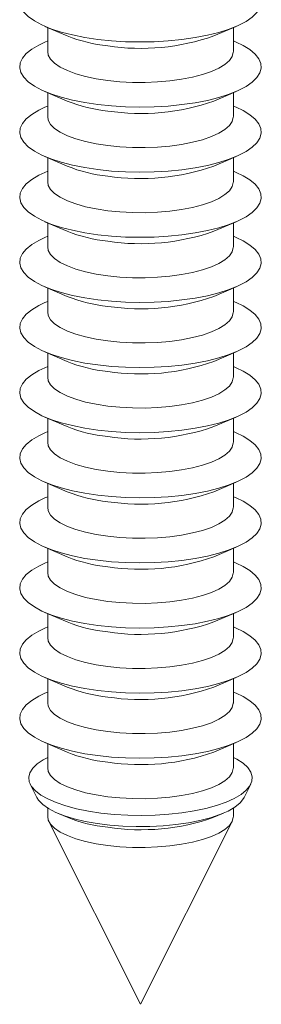
# Model space of a CAD drawing. Units: inches. Extents: x -777 to -480, y 291 to 394.
# Drawn here: x -776 to -776, y 357 to 358 of the extents above; entities that cross this region are included whole.
import ezdxf

# ---------------------------------------------------------------- set-up
doc = ezdxf.new("R2010")
doc.units = ezdxf.units.IN
doc.header["$MEASUREMENT"] = 0

msp = doc.modelspace()

# ---------------------------------------------------------------- linework, layer by layer
at = {"color": 7, "linetype": 'Continuous', "lineweight": 15}
for p, q in [((-775.9374716309619, 357.8526390991072), (-775.9256751851022, 357.8475627170662)), ((-775.9360200425562, 357.8520144349158), (-775.9360200425562, 357.8392532950853)), ((-775.847574578031, 357.8475627170662), (-775.8357781321712, 357.8526390991072)), ((-775.837229720577, 357.8392532950853), (-775.837229720577, 357.8520144349158)), ((-775.9360200425562, 357.8448843222463), (-775.9374716309619, 357.8442596580549)), ((-775.8357781321712, 357.8442596580549), (-775.837229720577, 357.8448843222463)), ((-775.9374716309619, 357.8180025095901), (-775.9256751851022, 357.8129261275492)), ((-775.9360200425562, 357.8173778453987), (-775.9360200425562, 357.8046167055683)), ((-775.847574578031, 357.8129261275492), (-775.8357781321712, 357.8180025095901)), ((-775.837229720577, 357.8046167055683), (-775.837229720577, 357.8173778453987)), ((-775.9360200425562, 357.8102477327292), (-775.9374716309619, 357.8096230685379)), ((-775.8357781321712, 357.8096230685379), (-775.837229720577, 357.8102477327292)), ((-775.9374716309619, 357.7833659200731), (-775.9256751851022, 357.7782895380321)), ((-775.9360200425562, 357.7827412558817), (-775.9360200425562, 357.7699801160512)), ((-775.847574578031, 357.7782895380321), (-775.8357781321712, 357.7833659200731)), ((-775.837229720577, 357.7699801160512), (-775.837229720577, 357.7827412558817)), ((-775.9360200425562, 357.7756111432122), (-775.9374716309619, 357.7749864790208)), ((-775.8357781321712, 357.7749864790208), (-775.837229720577, 357.7756111432122)), ((-775.9374716309619, 357.748729330556), (-775.9256751851022, 357.7436529485151)), ((-775.9360200425562, 357.7481046663647), (-775.9360200425562, 357.7353435265342)), ((-775.847574578031, 357.7436529485151), (-775.8357781321712, 357.748729330556)), ((-775.837229720577, 357.7353435265342), (-775.837229720577, 357.7481046663647)), ((-775.9360200425562, 357.7409745536952), (-775.9374716309619, 357.7403498895038)), ((-775.8357781321712, 357.7403498895038), (-775.837229720577, 357.7409745536952)), ((-775.9374716309619, 357.714092741039), (-775.9256751851022, 357.7090163589981)), ((-775.9360200425562, 357.7134680768476), (-775.9360200425562, 357.7007069370171)), ((-775.847574578031, 357.7090163589981), (-775.8357781321712, 357.714092741039)), ((-775.837229720577, 357.7007069370171), (-775.837229720577, 357.7134680768476)), ((-775.9360200425562, 357.7063379641781), (-775.9374716309619, 357.7057132999867)), ((-775.8357781321712, 357.7057132999867), (-775.837229720577, 357.7063379641781)), ((-775.9374716309619, 357.6794561515219), (-775.9256751851022, 357.674379769481)), ((-775.9360200425562, 357.6788314873305), (-775.9360200425562, 357.6660703475001)), ((-775.847574578031, 357.674379769481), (-775.8357781321712, 357.6794561515219)), ((-775.837229720577, 357.6660703475001), (-775.837229720577, 357.6788314873305)), ((-775.9360200425562, 357.671701374661), (-775.9374716309619, 357.6710767104697)), ((-775.8357781321712, 357.6710767104697), (-775.837229720577, 357.671701374661)), ((-775.9374716309619, 357.6448195620049), (-775.9256751851022, 357.639743179964)), ((-775.9360200425562, 357.6441948978135), (-775.9360200425562, 357.631433757983)), ((-775.847574578031, 357.639743179964), (-775.8357781321712, 357.6448195620049)), ((-775.837229720577, 357.631433757983), (-775.837229720577, 357.6441948978135)), ((-775.9360200425562, 357.637064785144), (-775.9374716309619, 357.6364401209526)), ((-775.8357781321712, 357.6364401209526), (-775.837229720577, 357.637064785144)), ((-775.9374716309619, 357.6101829724878), (-775.9256751851022, 357.605106590447)), ((-775.9360200425562, 357.6095583082964), (-775.9360200425562, 357.596797168466)), ((-775.847574578031, 357.605106590447), (-775.8357781321712, 357.6101829724878)), ((-775.837229720577, 357.596797168466), (-775.837229720577, 357.6095583082964)), ((-775.9360200425562, 357.6024281956269), (-775.9374716309619, 357.6018035314356)), ((-775.8357781321712, 357.6018035314356), (-775.837229720577, 357.6024281956269)), ((-775.9374716309619, 357.5755463829708), (-775.9256751851022, 357.5704700009299)), ((-775.9360200425562, 357.5749217187794), (-775.9360200425562, 357.5621605789489)), ((-775.847574578031, 357.5704700009299), (-775.8357781321712, 357.5755463829708)), ((-775.837229720577, 357.5621605789489), (-775.837229720577, 357.5749217187794)), ((-775.9360200425562, 357.5677916061099), (-775.9374716309619, 357.5671669419185)), ((-775.8357781321712, 357.5671669419185), (-775.837229720577, 357.5677916061099)), ((-775.9374716309619, 357.5409097934537), (-775.9256751851022, 357.5358334114129)), ((-775.9360200425562, 357.5402851292624), (-775.9360200425562, 357.5275239894319)), ((-775.847574578031, 357.5358334114129), (-775.8357781321712, 357.5409097934537)), ((-775.837229720577, 357.5275239894319), (-775.837229720577, 357.5402851292624)), ((-775.9360200425562, 357.5331550165929), (-775.9374716309619, 357.5325303524015)), ((-775.8357781321712, 357.5325303524015), (-775.837229720577, 357.5331550165929)), ((-775.9374716309619, 357.5062732039367), (-775.9256751851022, 357.5011968218958)), ((-775.847574578031, 357.5011968218958), (-775.8357781321712, 357.5062732039367)), ((-775.9360200425562, 357.5056485397453), (-775.9360200425562, 357.4928873999148)), ((-775.837229720577, 357.4928873999148), (-775.837229720577, 357.5056485397453)), ((-775.9360200425562, 357.4985184270759), (-775.9374716309619, 357.4978937628844)), ((-775.8357781321712, 357.4978937628844), (-775.837229720577, 357.4985184270759)), ((-775.9374716309619, 357.4716366144197), (-775.9256751851022, 357.4665602323788)), ((-775.9360200425562, 357.4710119502283), (-775.9360200425562, 357.4582508103978)), ((-775.847574578031, 357.4665602323788), (-775.8357781321712, 357.4716366144197)), ((-775.837229720577, 357.4582508103978), (-775.837229720577, 357.4710119502283)), ((-775.9453137396374, 357.4494787674552), (-775.9418156030882, 357.4425028053101)), ((-775.8314341600449, 357.4425028053101), (-775.8279360234958, 357.4494787674552)), ((-775.9360200425562, 357.4368140770268), (-775.9360200425562, 357.4323119373939)), ((-775.9308623141917, 357.4341558278152), (-775.9256751851022, 357.4319236428618)), ((-775.847574578031, 357.4319236428618), (-775.8423874489416, 357.4341558278152)), ((-775.837229720577, 357.4323119373939), (-775.837229720577, 357.4368140770268)), ((-775.9353441290427, 357.4295974320267), (-775.8866248815666, 357.3324418117844)), ((-775.8866248815666, 357.3324418117844), (-775.8379056340905, 357.4295974320267))]:
    msp.add_line(p, q, dxfattribs=at)
at = {"color": 7, "linetype": 'Continuous', "lineweight": 15, "flags": 128}
for points in [[(-775.9374716309619, 357.878896247572), (-775.9408136463109, 357.8773156642764), (-775.9445307530926, 357.8750982510257), (-775.9474349883694, 357.8727498569173), (-775.949485583044, 357.8703034482565), (-775.9506537512622, 357.8677933672584), (-775.950923094503, 357.8652548499581), (-775.9502898317775, 357.8627235315739), (-775.9487628527062, 357.8602349462673), (-775.9463635927285, 357.8578240283209), (-775.9431257321947, 357.8555246217379), (-775.9390947235696, 357.8533690051463), (-775.9343271533781, 357.8513874386779), (-775.928889947855, 357.8496077391823), (-775.9228594334475, 357.8480548897392), (-775.9163202653585, 357.8467506889511), (-775.9093642391744, 357.8457134449379)], [(-775.9093642391744, 357.8457134449379), (-775.9020890022546, 357.8449577183321), (-775.894596682978, 357.8444941178787), (-775.8869924570843, 357.8443291515117), (-775.8793830712358, 357.8444651349973), (-775.8718753445302, 357.8449001594256), (-775.8645746689932, 357.8456281180071), (-775.857583530106, 357.8466387917989), (-775.8510000681339, 357.8479179931566), (-775.844916700452, 357.849447764897), (-775.8394188242073, 357.8512066323783), (-775.834583617531, 357.8531699049565), (-775.8304789561261, 357.8553100225881), (-775.8271624604408, 357.8575969427129), (-775.824680686805, 357.8599985619852), (-775.8230684738802, 357.8624811669348), (-775.8223484536019, 357.8650099072303), (-775.8225307334766, 357.8675492849009), (-775.8236127546945, 357.8700636526505), (-775.8255793280492, 357.8725177142674), (-775.8284028471619, 357.8748770201061), (-775.8320436760133, 357.877108450684), (-775.8357781321712, 357.878896247572)], [(-775.9374716309619, 357.8442596580549), (-775.9408136463109, 357.8426790747594), (-775.9445307530926, 357.8404616615087), (-775.9474349883694, 357.8381132674003), (-775.949485583044, 357.8356668587395), (-775.9506537512622, 357.8331567777414), (-775.950923094503, 357.830618260441), (-775.9502898317775, 357.8280869420569), (-775.9487628527062, 357.8255983567503), (-775.9463635927285, 357.8231874388038), (-775.9431257321947, 357.8208880322208), (-775.9390947235696, 357.8187324156293), (-775.9343271533781, 357.8167508491608), (-775.928889947855, 357.8149711496652), (-775.9228594334475, 357.8134183002222), (-775.9163202653585, 357.812114099434), (-775.9093642391744, 357.8110768554209)], [(-775.9093642391744, 357.8110768554209), (-775.9020890022546, 357.8103211288151), (-775.894596682978, 357.8098575283617), (-775.8869924570843, 357.8096925619947), (-775.8793830712358, 357.8098285454803), (-775.8718753445302, 357.8102635699086), (-775.8645746689932, 357.81099152849), (-775.857583530106, 357.8120022022819), (-775.8510000681339, 357.8132814036395), (-775.844916700452, 357.8148111753799), (-775.8394188242073, 357.8165700428613), (-775.834583617531, 357.8185333154394), (-775.8304789561261, 357.8206734330711), (-775.8271624604408, 357.8229603531958), (-775.824680686805, 357.8253619724681), (-775.8230684738802, 357.8278445774177), (-775.8223484536019, 357.8303733177132), (-775.8225307334766, 357.8329126953838), (-775.8236127546945, 357.8354270631334), (-775.8255793280492, 357.8378811247504), (-775.8284028471619, 357.840240430589), (-775.8320436760133, 357.842471861167), (-775.8357781321712, 357.8442596580549)], [(-775.9360200425562, 357.8392532950853), (-775.9356840628693, 357.8373361600971), (-775.9344439734655, 357.8351272749545), (-775.9323131048567, 357.8329952497603), (-775.9293311510934, 357.8309798001098), (-775.9255536603323, 357.8291184700166), (-775.9210510000788, 357.8274459325386), (-775.9159070463742, 357.8259933438846), (-775.9102176213432, 357.8247877630325), (-775.9040887082093, 357.8238516476729)], [(-775.9040887082093, 357.8238516476729), (-775.8976344770279, 357.8232024358634), (-775.890975157914, 357.8228522211918), (-775.8842348013828, 357.8228075274949), (-775.8775389675233, 357.8230691873316), (-775.8710123870511, 357.8236323264742), (-775.8647766378118, 357.8244864547061), (-775.8589478800151, 357.8256156612342), (-775.8536346923905, 357.8269989110776), (-775.8489360495703, 357.8286104369089), (-775.8449394783804, 357.830420219051), (-775.8417194273799, 357.8323945446868), (-775.8393358800265, 357.8344966358652), (-775.8378332372977, 357.836687334605), (-775.837239490584, 357.8389258323335), (-775.837229720577, 357.8392532950853)], [(-775.9374716309619, 357.8096230685379), (-775.9408136463109, 357.8080424852424), (-775.9445307530926, 357.8058250719916), (-775.9474349883694, 357.8034766778832), (-775.949485583044, 357.8010302692224), (-775.9506537512622, 357.7985201882243), (-775.950923094503, 357.795981670924), (-775.9502898317775, 357.7934503525398), (-775.9487628527062, 357.7909617672332), (-775.9463635927285, 357.7885508492868), (-775.9431257321947, 357.7862514427038), (-775.9390947235696, 357.7840958261122), (-775.9343271533781, 357.7821142596438), (-775.928889947855, 357.7803345601482), (-775.9228594334475, 357.7787817107051), (-775.9163202653585, 357.7774775099169), (-775.9093642391744, 357.7764402659038)], [(-775.9093642391744, 357.7764402659038), (-775.9020890022546, 357.7756845392981), (-775.894596682978, 357.7752209388447), (-775.8869924570843, 357.7750559724776), (-775.8793830712358, 357.7751919559633), (-775.8718753445302, 357.7756269803915), (-775.8645746689932, 357.776354938973), (-775.857583530106, 357.7773656127648), (-775.8510000681339, 357.7786448141225), (-775.844916700452, 357.7801745858629), (-775.8394188242073, 357.7819334533442), (-775.834583617531, 357.7838967259224), (-775.8304789561261, 357.786036843554), (-775.8271624604408, 357.7883237636788), (-775.824680686805, 357.7907253829511), (-775.8230684738802, 357.7932079879007), (-775.8223484536019, 357.7957367281962), (-775.8225307334766, 357.7982761058668), (-775.8236127546945, 357.8007904736164), (-775.8255793280492, 357.8032445352334), (-775.8284028471619, 357.805603841072), (-775.8320436760133, 357.8078352716499), (-775.8357781321712, 357.8096230685379)], [(-775.9360200425562, 357.8046167055683), (-775.9356840628693, 357.80269957058), (-775.9344439734655, 357.8004906854375), (-775.9323131048567, 357.7983586602433), (-775.9293311510934, 357.7963432105927), (-775.9255536603323, 357.7944818804996), (-775.9210510000788, 357.7928093430216), (-775.9159070463742, 357.7913567543675), (-775.9102176213432, 357.7901511735155), (-775.9040887082093, 357.7892150581558)], [(-775.9040887082093, 357.7892150581558), (-775.8976344770279, 357.7885658463463), (-775.890975157914, 357.7882156316747), (-775.8842348013828, 357.7881709379778), (-775.8775389675233, 357.7884325978145), (-775.8710123870511, 357.7889957369571), (-775.8647766378118, 357.789849865189), (-775.8589478800151, 357.7909790717172), (-775.8536346923905, 357.7923623215606), (-775.8489360495703, 357.7939738473919), (-775.8449394783804, 357.795783629534), (-775.8417194273799, 357.7977579551697), (-775.8393358800265, 357.7998600463482), (-775.8378332372977, 357.8020507450879), (-775.837239490584, 357.8042892428164), (-775.837229720577, 357.8046167055683)], [(-775.9374716309619, 357.7749864790208), (-775.9408136463109, 357.7734058957253), (-775.9445307530926, 357.7711884824747), (-775.9474349883694, 357.7688400883662), (-775.949485583044, 357.7663936797054), (-775.9506537512622, 357.7638835987073), (-775.950923094503, 357.7613450814069), (-775.9502898317775, 357.7588137630228), (-775.9487628527062, 357.7563251777162), (-775.9463635927285, 357.7539142597698), (-775.9431257321947, 357.7516148531867), (-775.9390947235696, 357.7494592365951), (-775.9343271533781, 357.7474776701267), (-775.928889947855, 357.7456979706311), (-775.9228594334475, 357.7441451211881), (-775.9163202653585, 357.7428409203999), (-775.9093642391744, 357.7418036763868)], [(-775.9093642391744, 357.7418036763868), (-775.9020890022546, 357.741047949781), (-775.894596682978, 357.7405843493276), (-775.8869924570843, 357.7404193829606), (-775.8793830712358, 357.7405553664462), (-775.8718753445302, 357.7409903908745), (-775.8645746689932, 357.7417183494559), (-775.857583530106, 357.7427290232478), (-775.8510000681339, 357.7440082246054), (-775.844916700452, 357.7455379963458), (-775.8394188242073, 357.7472968638272), (-775.834583617531, 357.7492601364053), (-775.8304789561261, 357.751400254037), (-775.8271624604408, 357.7536871741618), (-775.824680686805, 357.756088793434), (-775.8230684738802, 357.7585713983837), (-775.8223484536019, 357.7611001386791), (-775.8225307334766, 357.7636395163497), (-775.8236127546945, 357.7661538840993), (-775.8255793280492, 357.7686079457163), (-775.8284028471619, 357.7709672515549), (-775.8320436760133, 357.7731986821329), (-775.8357781321712, 357.7749864790208)], [(-775.9360200425562, 357.7699801160512), (-775.9356840628693, 357.768062981063), (-775.9344439734655, 357.7658540959204), (-775.9323131048567, 357.7637220707262), (-775.9293311510934, 357.7617066210757), (-775.9255536603323, 357.7598452909826), (-775.9210510000788, 357.7581727535046), (-775.9159070463742, 357.7567201648505), (-775.9102176213432, 357.7555145839985), (-775.9040887082093, 357.7545784686388)], [(-775.9040887082093, 357.7545784686388), (-775.8976344770279, 357.7539292568293), (-775.890975157914, 357.7535790421577), (-775.8842348013828, 357.7535343484608), (-775.8775389675233, 357.7537960082975), (-775.8710123870511, 357.7543591474401), (-775.8647766378118, 357.755213275672), (-775.8589478800151, 357.7563424822001), (-775.8536346923905, 357.7577257320435), (-775.8489360495703, 357.7593372578748), (-775.8449394783804, 357.7611470400169), (-775.8417194273799, 357.7631213656527), (-775.8393358800265, 357.7652234568312), (-775.8378332372977, 357.7674141555709), (-775.837239490584, 357.7696526532994), (-775.837229720577, 357.7699801160512)], [(-775.9374716309619, 357.7403498895038), (-775.9408136463109, 357.7387693062083), (-775.9445307530926, 357.7365518929576), (-775.9474349883694, 357.7342034988491), (-775.949485583044, 357.7317570901883), (-775.9506537512622, 357.7292470091903), (-775.950923094503, 357.7267084918899), (-775.9502898317775, 357.7241771735058), (-775.9487628527062, 357.7216885881991), (-775.9463635927285, 357.7192776702527), (-775.9431257321947, 357.7169782636697), (-775.9390947235696, 357.7148226470781), (-775.9343271533781, 357.7128410806097), (-775.928889947855, 357.7110613811141), (-775.9228594334475, 357.709508531671), (-775.9163202653585, 357.7082043308828), (-775.9093642391744, 357.7071670868698)], [(-775.9093642391744, 357.7071670868698), (-775.9020890022546, 357.706411360264), (-775.894596682978, 357.7059477598106), (-775.8869924570843, 357.7057827934435), (-775.8793830712358, 357.7059187769292), (-775.8718753445302, 357.7063538013574), (-775.8645746689932, 357.7070817599388), (-775.857583530106, 357.7080924337307), (-775.8510000681339, 357.7093716350884), (-775.844916700452, 357.7109014068288), (-775.8394188242073, 357.7126602743101), (-775.834583617531, 357.7146235468883), (-775.8304789561261, 357.7167636645199), (-775.8271624604408, 357.7190505846447), (-775.824680686805, 357.721452203917), (-775.8230684738802, 357.7239348088667), (-775.8223484536019, 357.7264635491621), (-775.8225307334766, 357.7290029268327), (-775.8236127546945, 357.7315172945823), (-775.8255793280492, 357.7339713561993), (-775.8284028471619, 357.7363306620379), (-775.8320436760133, 357.7385620926159), (-775.8357781321712, 357.7403498895038)], [(-775.9360200425562, 357.7353435265342), (-775.9356840628693, 357.7334263915459), (-775.9344439734655, 357.7312175064034), (-775.9323131048567, 357.7290854812092), (-775.9293311510934, 357.7270700315586), (-775.9255536603323, 357.7252087014655), (-775.9210510000788, 357.7235361639875), (-775.9159070463742, 357.7220835753334), (-775.9102176213432, 357.7208779944814), (-775.9040887082093, 357.7199418791217)], [(-775.9040887082093, 357.7199418791217), (-775.8976344770279, 357.7192926673122), (-775.890975157914, 357.7189424526406), (-775.8842348013828, 357.7188977589438), (-775.8775389675233, 357.7191594187805), (-775.8710123870511, 357.7197225579231), (-775.8647766378118, 357.7205766861549), (-775.8589478800151, 357.7217058926831), (-775.8536346923905, 357.7230891425265), (-775.8489360495703, 357.7247006683579), (-775.8449394783804, 357.7265104504999), (-775.8417194273799, 357.7284847761356), (-775.8393358800265, 357.7305868673141), (-775.8378332372977, 357.7327775660538), (-775.837239490584, 357.7350160637823), (-775.837229720577, 357.7353435265342)], [(-775.9374716309619, 357.7057132999867), (-775.9408136463109, 357.7041327166912), (-775.9445307530926, 357.7019153034406), (-775.9474349883694, 357.6995669093321), (-775.949485583044, 357.6971205006713), (-775.9506537512622, 357.6946104196732), (-775.950923094503, 357.6920719023729), (-775.9502898317775, 357.6895405839887), (-775.9487628527062, 357.687051998682), (-775.9463635927285, 357.6846410807357), (-775.9431257321947, 357.6823416741527), (-775.9390947235696, 357.680186057561), (-775.9343271533781, 357.6782044910926), (-775.928889947855, 357.676424791597), (-775.9228594334475, 357.674871942154), (-775.9163202653585, 357.6735677413658), (-775.9093642391744, 357.6725304973527)], [(-775.9093642391744, 357.6725304973527), (-775.9020890022546, 357.6717747707469), (-775.894596682978, 357.6713111702934), (-775.8869924570843, 357.6711462039265), (-775.8793830712358, 357.6712821874121), (-775.8718753445302, 357.6717172118404), (-775.8645746689932, 357.6724451704218), (-775.857583530106, 357.6734558442137), (-775.8510000681339, 357.6747350455714), (-775.844916700452, 357.6762648173118), (-775.8394188242073, 357.6780236847931), (-775.834583617531, 357.6799869573713), (-775.8304789561261, 357.6821270750029), (-775.8271624604408, 357.6844139951277), (-775.824680686805, 357.6868156144), (-775.8230684738802, 357.6892982193496), (-775.8223484536019, 357.691826959645), (-775.8225307334766, 357.6943663373156), (-775.8236127546945, 357.6968807050652), (-775.8255793280492, 357.6993347666822), (-775.8284028471619, 357.7016940725209), (-775.8320436760133, 357.7039255030988), (-775.8357781321712, 357.7057132999867)], [(-775.9360200425562, 357.7007069370171), (-775.9356840628693, 357.6987898020289), (-775.9344439734655, 357.6965809168863), (-775.9323131048567, 357.6944488916922), (-775.9293311510934, 357.6924334420416), (-775.9255536603323, 357.6905721119484), (-775.9210510000788, 357.6888995744705), (-775.9159070463742, 357.6874469858165), (-775.9102176213432, 357.6862414049644), (-775.9040887082093, 357.6853052896046)], [(-775.9040887082093, 357.6853052896046), (-775.8976344770279, 357.6846560777952), (-775.890975157914, 357.6843058631237), (-775.8842348013828, 357.6842611694267), (-775.8775389675233, 357.6845228292634), (-775.8710123870511, 357.685085968406), (-775.8647766378118, 357.6859400966379), (-775.8589478800151, 357.6870693031661), (-775.8536346923905, 357.6884525530095), (-775.8489360495703, 357.6900640788407), (-775.8449394783804, 357.6918738609828), (-775.8417194273799, 357.6938481866186), (-775.8393358800265, 357.695950277797), (-775.8378332372977, 357.6981409765368), (-775.837239490584, 357.7003794742653), (-775.837229720577, 357.7007069370171)], [(-775.9374716309619, 357.6710767104697), (-775.9408136463109, 357.6694961271742), (-775.9445307530926, 357.6672787139235), (-775.9474349883694, 357.664930319815), (-775.949485583044, 357.6624839111543), (-775.9506537512622, 357.6599738301562), (-775.950923094503, 357.6574353128559), (-775.9502898317775, 357.6549039944716), (-775.9487628527062, 357.652415409165), (-775.9463635927285, 357.6500044912186), (-775.9431257321947, 357.6477050846356), (-775.9390947235696, 357.645549468044), (-775.9343271533781, 357.6435679015756), (-775.928889947855, 357.64178820208), (-775.9228594334475, 357.640235352637), (-775.9163202653585, 357.6389311518487), (-775.9093642391744, 357.6378939078357)], [(-775.9093642391744, 357.6378939078357), (-775.9020890022546, 357.6371381812299), (-775.894596682978, 357.6366745807765), (-775.8869924570843, 357.6365096144094), (-775.8793830712358, 357.6366455978951), (-775.8718753445302, 357.6370806223234), (-775.8645746689932, 357.6378085809047), (-775.857583530106, 357.6388192546966), (-775.8510000681339, 357.6400984560543), (-775.844916700452, 357.6416282277947), (-775.8394188242073, 357.643387095276), (-775.834583617531, 357.6453503678542), (-775.8304789561261, 357.6474904854859), (-775.8271624604408, 357.6497774056106), (-775.824680686805, 357.6521790248829), (-775.8230684738802, 357.6546616298325), (-775.8223484536019, 357.657190370128), (-775.8225307334766, 357.6597297477986), (-775.8236127546945, 357.6622441155482), (-775.8255793280492, 357.6646981771652), (-775.8284028471619, 357.6670574830038), (-775.8320436760133, 357.6692889135818), (-775.8357781321712, 357.6710767104697)], [(-775.9360200425562, 357.6660703475001), (-775.9356840628693, 357.6641532125118), (-775.9344439734655, 357.6619443273693), (-775.9323131048567, 357.6598123021751), (-775.9293311510934, 357.6577968525246), (-775.9255536603323, 357.6559355224314), (-775.9210510000788, 357.6542629849534), (-775.9159070463742, 357.6528103962994), (-775.9102176213432, 357.6516048154473), (-775.9040887082093, 357.6506687000876)], [(-775.9040887082093, 357.6506687000876), (-775.8976344770279, 357.6500194882782), (-775.890975157914, 357.6496692736066), (-775.8842348013828, 357.6496245799097), (-775.8775389675233, 357.6498862397464), (-775.8710123870511, 357.650449378889), (-775.8647766378118, 357.6513035071208), (-775.8589478800151, 357.652432713649), (-775.8536346923905, 357.6538159634924), (-775.8489360495703, 357.6554274893238), (-775.8449394783804, 357.6572372714658), (-775.8417194273799, 357.6592115971015), (-775.8393358800265, 357.66131368828), (-775.8378332372977, 357.6635043870198), (-775.837239490584, 357.6657428847483), (-775.837229720577, 357.6660703475001)], [(-775.9374716309619, 357.6364401209526), (-775.9408136463109, 357.6348595376571), (-775.9445307530926, 357.6326421244065), (-775.9474349883694, 357.6302937302979), (-775.949485583044, 357.6278473216372), (-775.9506537512622, 357.6253372406391), (-775.950923094503, 357.6227987233388), (-775.9502898317775, 357.6202674049546), (-775.9487628527062, 357.617778819648), (-775.9463635927285, 357.6153679017016), (-775.9431257321947, 357.6130684951185), (-775.9390947235696, 357.610912878527), (-775.9343271533781, 357.6089313120585), (-775.928889947855, 357.607151612563), (-775.9228594334475, 357.6055987631199), (-775.9163202653585, 357.6042945623317), (-775.9093642391744, 357.6032573183186)], [(-775.9093642391744, 357.6032573183186), (-775.9020890022546, 357.6025015917128), (-775.894596682978, 357.6020379912594), (-775.8869924570843, 357.6018730248924), (-775.8793830712358, 357.602009008378), (-775.8718753445302, 357.6024440328063), (-775.8645746689932, 357.6031719913877), (-775.857583530106, 357.6041826651796), (-775.8510000681339, 357.6054618665373), (-775.844916700452, 357.6069916382777), (-775.8394188242073, 357.608750505759), (-775.834583617531, 357.6107137783371), (-775.8304789561261, 357.6128538959688), (-775.8271624604408, 357.6151408160936), (-775.824680686805, 357.6175424353659), (-775.8230684738802, 357.6200250403155), (-775.8223484536019, 357.622553780611), (-775.8225307334766, 357.6250931582815), (-775.8236127546945, 357.6276075260311), (-775.8255793280492, 357.6300615876481), (-775.8284028471619, 357.6324208934868), (-775.8320436760133, 357.6346523240647), (-775.8357781321712, 357.6364401209526)], [(-775.9360200425562, 357.631433757983), (-775.9356840628693, 357.6295166229948), (-775.9344439734655, 357.6273077378523), (-775.9323131048567, 357.6251757126581), (-775.9293311510934, 357.6231602630075), (-775.9255536603323, 357.6212989329143), (-775.9210510000788, 357.6196263954364), (-775.9159070463742, 357.6181738067824), (-775.9102176213432, 357.6169682259303), (-775.9040887082093, 357.6160321105705)], [(-775.9040887082093, 357.6160321105705), (-775.8976344770279, 357.6153828987611), (-775.890975157914, 357.6150326840896), (-775.8842348013828, 357.6149879903926), (-775.8775389675233, 357.6152496502293), (-775.8710123870511, 357.6158127893719), (-775.8647766378118, 357.6166669176038), (-775.8589478800151, 357.617796124132), (-775.8536346923905, 357.6191793739754), (-775.8489360495703, 357.6207908998067), (-775.8449394783804, 357.6226006819487), (-775.8417194273799, 357.6245750075845), (-775.8393358800265, 357.6266770987629), (-775.8378332372977, 357.6288677975027), (-775.837239490584, 357.6311062952312), (-775.837229720577, 357.631433757983)], [(-775.9374716309619, 357.6018035314356), (-775.9408136463109, 357.6002229481401), (-775.9445307530926, 357.5980055348894), (-775.9474349883694, 357.5956571407809), (-775.949485583044, 357.5932107321202), (-775.9506537512622, 357.5907006511221), (-775.950923094503, 357.5881621338218), (-775.9502898317775, 357.5856308154375), (-775.9487628527062, 357.5831422301309), (-775.9463635927285, 357.5807313121845), (-775.9431257321947, 357.5784319056015), (-775.9390947235696, 357.5762762890099), (-775.9343271533781, 357.5742947225415), (-775.928889947855, 357.5725150230459), (-775.9228594334475, 357.5709621736029), (-775.9163202653585, 357.5696579728147), (-775.9093642391744, 357.5686207288015)], [(-775.9093642391744, 357.5686207288015), (-775.9020890022546, 357.5678650021958), (-775.894596682978, 357.5674014017424), (-775.8869924570843, 357.5672364353754), (-775.8793830712358, 357.5673724188611), (-775.8718753445302, 357.5678074432893), (-775.8645746689932, 357.5685354018707), (-775.857583530106, 357.5695460756625), (-775.8510000681339, 357.5708252770202), (-775.844916700452, 357.5723550487606), (-775.8394188242073, 357.574113916242), (-775.834583617531, 357.5760771888201), (-775.8304789561261, 357.5782173064518), (-775.8271624604408, 357.5805042265765), (-775.824680686805, 357.5829058458488), (-775.8230684738802, 357.5853884507984), (-775.8223484536019, 357.5879171910939), (-775.8225307334766, 357.5904565687645), (-775.8236127546945, 357.5929709365141), (-775.8255793280492, 357.5954249981311), (-775.8284028471619, 357.5977843039697), (-775.8320436760133, 357.6000157345477), (-775.8357781321712, 357.6018035314356)], [(-775.9360200425562, 357.596797168466), (-775.9356840628693, 357.5948800334778), (-775.9344439734655, 357.5926711483352), (-775.9323131048567, 357.590539123141), (-775.9293311510934, 357.5885236734904), (-775.9255536603323, 357.5866623433973), (-775.9210510000788, 357.5849898059193), (-775.9159070463742, 357.5835372172653), (-775.9102176213432, 357.5823316364132), (-775.9040887082093, 357.5813955210535)], [(-775.9040887082093, 357.5813955210535), (-775.8976344770279, 357.580746309244), (-775.890975157914, 357.5803960945725), (-775.8842348013828, 357.5803514008756), (-775.8775389675233, 357.5806130607123), (-775.8710123870511, 357.5811761998549), (-775.8647766378118, 357.5820303280867), (-775.8589478800151, 357.5831595346149), (-775.8536346923905, 357.5845427844583), (-775.8489360495703, 357.5861543102897), (-775.8449394783804, 357.5879640924317), (-775.8417194273799, 357.5899384180674), (-775.8393358800265, 357.5920405092459), (-775.8378332372977, 357.5942312079857), (-775.837239490584, 357.5964697057142), (-775.837229720577, 357.596797168466)], [(-775.9374716309619, 357.5671669419185), (-775.9408136463109, 357.5655863586231), (-775.9445307530926, 357.5633689453724), (-775.9474349883694, 357.5610205512639), (-775.949485583044, 357.5585741426032), (-775.9506537512622, 357.556064061605), (-775.950923094503, 357.5535255443047), (-775.9502898317775, 357.5509942259205), (-775.9487628527062, 357.5485056406139), (-775.9463635927285, 357.5460947226675), (-775.9431257321947, 357.5437953160844), (-775.9390947235696, 357.5416396994929), (-775.9343271533781, 357.5396581330245), (-775.928889947855, 357.5378784335289), (-775.9228594334475, 357.5363255840858), (-775.9163202653585, 357.5350213832976), (-775.9093642391744, 357.5339841392845)], [(-775.9093642391744, 357.5339841392845), (-775.9020890022546, 357.5332284126788), (-775.894596682978, 357.5327648122253), (-775.8869924570843, 357.5325998458583), (-775.8793830712358, 357.532735829344), (-775.8718753445302, 357.5331708537722), (-775.8645746689932, 357.5338988123536), (-775.857583530106, 357.5349094861455), (-775.8510000681339, 357.5361886875031), (-775.844916700452, 357.5377184592436), (-775.8394188242073, 357.5394773267249), (-775.834583617531, 357.541440599303), (-775.8304789561261, 357.5435807169347), (-775.8271624604408, 357.5458676370595), (-775.824680686805, 357.5482692563318), (-775.8230684738802, 357.5507518612814), (-775.8223484536019, 357.5532806015769), (-775.8225307334766, 357.5558199792474), (-775.8236127546945, 357.5583343469971), (-775.8255793280492, 357.560788408614), (-775.8284028471619, 357.5631477144527), (-775.8320436760133, 357.5653791450306), (-775.8357781321712, 357.5671669419185)], [(-775.9360200425562, 357.5621605789489), (-775.9356840628693, 357.5602434439607), (-775.9344439734655, 357.5580345588182), (-775.9323131048567, 357.5559025336239), (-775.9293311510934, 357.5538870839734), (-775.9255536603323, 357.5520257538803), (-775.9210510000788, 357.5503532164023), (-775.9159070463742, 357.5489006277483), (-775.9102176213432, 357.5476950468961), (-775.9040887082093, 357.5467589315365)], [(-775.9040887082093, 357.5467589315365), (-775.8976344770279, 357.546109719727), (-775.890975157914, 357.5457595050555), (-775.8842348013828, 357.5457148113586), (-775.8775389675233, 357.5459764711952), (-775.8710123870511, 357.5465396103378), (-775.8647766378118, 357.5473937385697), (-775.8589478800151, 357.5485229450978), (-775.8536346923905, 357.5499061949412), (-775.8489360495703, 357.5515177207726), (-775.8449394783804, 357.5533275029146), (-775.8417194273799, 357.5553018285504), (-775.8393358800265, 357.5574039197288), (-775.8378332372977, 357.5595946184686), (-775.837239490584, 357.5618331161971), (-775.837229720577, 357.5621605789489)], [(-775.9374716309619, 357.5325303524015), (-775.9408136463109, 357.530949769106), (-775.9445307530926, 357.5287323558554), (-775.9474349883694, 357.5263839617468), (-775.949485583044, 357.5239375530861), (-775.9506537512622, 357.521427472088), (-775.950923094503, 357.5188889547877), (-775.9502898317775, 357.5163576364035), (-775.9487628527062, 357.5138690510968), (-775.9463635927285, 357.5114581331505), (-775.9431257321947, 357.5091587265674), (-775.9390947235696, 357.5070031099758), (-775.9343271533781, 357.5050215435074), (-775.928889947855, 357.5032418440118), (-775.9228594334475, 357.5016889945688), (-775.9163202653585, 357.5003847937806), (-775.9093642391744, 357.4993475497675)], [(-775.9093642391744, 357.4993475497675), (-775.9020890022546, 357.4985918231617), (-775.894596682978, 357.4981282227082), (-775.8869924570843, 357.4979632563413), (-775.8793830712358, 357.498099239827), (-775.8718753445302, 357.4985342642552), (-775.8645746689932, 357.4992622228366), (-775.857583530106, 357.5002728966285), (-775.8510000681339, 357.5015520979861), (-775.844916700452, 357.5030818697265), (-775.8394188242073, 357.5048407372078), (-775.834583617531, 357.506804009786), (-775.8304789561261, 357.5089441274177), (-775.8271624604408, 357.5112310475424), (-775.824680686805, 357.5136326668147), (-775.8230684738802, 357.5161152717643), (-775.8223484536019, 357.5186440120598), (-775.8225307334766, 357.5211833897304), (-775.8236127546945, 357.52369775748), (-775.8255793280492, 357.526151819097), (-775.8284028471619, 357.5285111249356), (-775.8320436760133, 357.5307425555137), (-775.8357781321712, 357.5325303524015)], [(-775.9360200425562, 357.5275239894319), (-775.9356840628693, 357.5256068544437), (-775.9344439734655, 357.5233979693011), (-775.9323131048567, 357.5212659441069), (-775.9293311510934, 357.5192504944563), (-775.9255536603323, 357.5173891643632), (-775.9210510000788, 357.5157166268853), (-775.9159070463742, 357.5142640382311), (-775.9102176213432, 357.5130584573791), (-775.9040887082093, 357.5121223420194)], [(-775.9040887082093, 357.5121223420194), (-775.8976344770279, 357.5114731302099), (-775.890975157914, 357.5111229155385), (-775.8842348013828, 357.5110782218415), (-775.8775389675233, 357.5113398816782), (-775.8710123870511, 357.5119030208209), (-775.8647766378118, 357.5127571490526), (-775.8589478800151, 357.5138863555808), (-775.8536346923905, 357.5152696054242), (-775.8489360495703, 357.5168811312556), (-775.8449394783804, 357.5186909133976), (-775.8417194273799, 357.5206652390333), (-775.8393358800265, 357.5227673302118), (-775.8378332372977, 357.5249580289515), (-775.837239490584, 357.5271965266801), (-775.837229720577, 357.5275239894319)], [(-775.9374716309619, 357.4978937628844), (-775.9408136463109, 357.496313179589), (-775.9445307530926, 357.4940957663383), (-775.9474349883694, 357.4917473722298), (-775.949485583044, 357.489300963569), (-775.9506537512622, 357.486790882571), (-775.950923094503, 357.4842523652706), (-775.9502898317775, 357.4817210468864), (-775.9487628527062, 357.4792324615798), (-775.9463635927285, 357.4768215436334), (-775.9431257321947, 357.4745221370503), (-775.9390947235696, 357.4723665204588), (-775.9343271533781, 357.4703849539904), (-775.928889947855, 357.4686052544948), (-775.9228594334475, 357.4670524050517), (-775.9163202653585, 357.4657482042635), (-775.9093642391744, 357.4647109602504)], [(-775.9093642391744, 357.4647109602504), (-775.9020890022546, 357.4639552336447), (-775.894596682978, 357.4634916331912), (-775.8869924570843, 357.4633266668242), (-775.8793830712358, 357.4634626503099), (-775.8718753445302, 357.4638976747381), (-775.8645746689932, 357.4646256333195), (-775.857583530106, 357.4656363071114), (-775.8510000681339, 357.4669155084691), (-775.844916700452, 357.4684452802096), (-775.8394188242073, 357.4702041476908), (-775.834583617531, 357.4721674202689), (-775.8304789561261, 357.4743075379006), (-775.8271624604408, 357.4765944580254), (-775.824680686805, 357.4789960772977), (-775.8230684738802, 357.4814786822473), (-775.8223484536019, 357.4840074225427), (-775.8225307334766, 357.4865468002133), (-775.8236127546945, 357.489061167963), (-775.8255793280492, 357.4915152295799), (-775.8284028471619, 357.4938745354186), (-775.8320436760133, 357.4961059659966), (-775.8357781321712, 357.4978937628844)], [(-775.9360200425562, 357.4928873999148), (-775.9356840628693, 357.4909702649266), (-775.9344439734655, 357.4887613797841), (-775.9323131048567, 357.4866293545899), (-775.9293311510934, 357.4846139049393), (-775.9255536603323, 357.4827525748462), (-775.9210510000788, 357.4810800373683), (-775.9159070463742, 357.4796274487142), (-775.9102176213432, 357.4784218678621), (-775.9040887082093, 357.4774857525024)], [(-775.9040887082093, 357.4774857525024), (-775.8976344770279, 357.4768365406929), (-775.890975157914, 357.4764863260214), (-775.8842348013828, 357.4764416323245), (-775.8775389675233, 357.4767032921612), (-775.8710123870511, 357.4772664313038), (-775.8647766378118, 357.4781205595356), (-775.8589478800151, 357.4792497660637), (-775.8536346923905, 357.4806330159072), (-775.8489360495703, 357.4822445417386), (-775.8449394783804, 357.4840543238805), (-775.8417194273799, 357.4860286495163), (-775.8393358800265, 357.4881307406948), (-775.8378332372977, 357.4903214394345), (-775.837239490584, 357.492559937163), (-775.837229720577, 357.4928873999148)], [(-775.9360200425562, 357.4638078633872), (-775.9383992322761, 357.4625241975644), (-775.9416106722173, 357.4603292841888), (-775.9439885836217, 357.4580194576829), (-775.9454969197762, 357.4556297326621), (-775.9461128158424, 357.4531963349218), (-775.9458269354635, 357.4507561522911), (-775.944643612295, 357.4483461754514), (-775.9425807843095, 357.446002937195), (-775.9396697218767, 357.4437619586254), (-775.9359545537358, 357.4416572106932), (-775.9314915980488, 357.4397205992317), (-775.9263485086744, 357.4379814812966), (-775.9206032496052, 357.436466220143), (-775.914342913112, 357.4351977855854), (-775.907662399515, 357.4341954057987)], [(-775.907662399515, 357.4341954057987), (-775.9006629785903, 357.4334742758388), (-775.8934507544242, 357.4330453273007), (-775.8861350569836, 357.432915062607), (-775.8788267847845, 357.4330854564379), (-775.8716367237836, 357.4335539257962), (-775.8646738679764, 357.4343133691644), (-775.8580437671599, 357.4353522741548), (-775.8518469269036, 357.4366548920269), (-775.8461772849894, 357.4382014764217), (-775.8411207874093, 357.439968582696), (-775.8367540855123, 357.4419294233202), (-775.833143374048, 357.4440542739492), (-775.8303433877217, 357.4463109240133), (-775.8283965714718, 357.4486651649979), (-775.8273324370482, 357.4510813090095), (-775.8271671156442, 357.4535227297675), (-775.8279031133637, 357.4559524178222), (-775.8295292732314, 357.4583335415792), (-775.8320209443215, 357.4606300056296), (-775.83534035544, 357.4628069979192), (-775.837229720577, 357.4638078633872)], [(-775.9360200425562, 357.4582508103978), (-775.9356840628693, 357.4563336754096), (-775.9344439734655, 357.454124790267), (-775.9323131048567, 357.4519927650728), (-775.9293311510934, 357.4499773154223), (-775.9255536603323, 357.4481159853291), (-775.9210510000788, 357.4464434478512), (-775.9159070463742, 357.4449908591971), (-775.9102176213432, 357.443785278345), (-775.9040887082093, 357.4428491629853)], [(-775.9040887082093, 357.4428491629853), (-775.8976344770279, 357.4421999511758), (-775.890975157914, 357.4418497365044), (-775.8842348013828, 357.4418050428075), (-775.8775389675233, 357.4420667026441), (-775.8710123870511, 357.4426298417867), (-775.8647766378118, 357.4434839700185), (-775.8589478800151, 357.4446131765467), (-775.8536346923905, 357.4459964263901), (-775.8489360495703, 357.4476079522214), (-775.8449394783804, 357.4494177343635), (-775.8417194273799, 357.4513920599993), (-775.8393358800265, 357.4534941511777), (-775.8378332372977, 357.4556848499174), (-775.837239490584, 357.457923347646), (-775.837229720577, 357.4582508103978)], [(-775.8314341600449, 357.4425028053101), (-775.831795924597, 357.4418525025489), (-775.8336752431167, 357.4395459640795), (-775.8364239932358, 357.4373384695651), (-775.8399970405535, 357.4352662660046), (-775.8443357157314, 357.4333633789233), (-775.8493687778432, 357.4316610536742), (-775.8550135841482, 357.430187242391), (-775.8611774470829, 357.4289661450141), (-775.8677591561883, 357.4280178119289), (-775.8746506399827, 357.4273578147382), (-775.881738740493, 357.4269969905777), (-775.8889070713046, 357.4269412641702), (-775.8960379286237, 357.4271915505417), (-775.9030142239704, 357.427743739997), (-775.909721406768, 357.4285887656005), (-775.9160493452604, 357.429712752055), (-775.9218941348722, 357.431097243534), (-775.92715980432, 357.4327195067258), (-775.9317598914569, 357.4345529041137), (-775.935618862979, 357.4365673313632), (-775.9386733546809, 357.4387297116345), (-775.9408732118932, 357.4410045387034), (-775.9418156030882, 357.4425028053101)], [(-775.9360200425562, 357.4323119373939), (-775.9356840628693, 357.4303948024057), (-775.9344439734655, 357.4281859172632), (-775.9323131048567, 357.426053892069), (-775.9293311510934, 357.4240384424185), (-775.9255536603323, 357.4221771123254), (-775.9210510000788, 357.4205045748474), (-775.9159070463742, 357.4190519861933), (-775.9102176213432, 357.4178464053413), (-775.9040887082093, 357.4169102899815)], [(-775.9040887082093, 357.4169102899815), (-775.8976344770279, 357.4162610781721), (-775.890975157914, 357.4159108635005), (-775.8842348013828, 357.4158661698036), (-775.8775389675233, 357.4161278296403), (-775.8710123870511, 357.4166909687829), (-775.8647766378118, 357.4175450970147), (-775.8589478800151, 357.418674303543), (-775.8536346923905, 357.4200575533864), (-775.8489360495703, 357.4216690792177), (-775.8449394783804, 357.4234788613597), (-775.8417194273799, 357.4254531869955), (-775.8393358800265, 357.4275552781739), (-775.8378332372977, 357.4297459769137), (-775.837239490584, 357.4319844746422), (-775.837229720577, 357.4323119373939)]]:
    msp.add_lwpolyline(points, dxfattribs=at)
at = {"color": 7, "linetype": 'Continuous', "lineweight": 15}
for centre, radius, start, end in [((-775.895945888907, 357.9217542291177), 0.07992628799552408, 248.1635198850435, 264.1526115626366), ((-775.8864897727505, 357.9581474805305), 0.1172321725913742, 261.366098585642, 289.3871624234692), ((-775.895945888907, 357.8871176396007), 0.07992628799551439, 248.1635198850435, 264.1526115626366), ((-775.8864897727505, 357.9235108910134), 0.1172321725913738, 261.366098585642, 289.3871624234692), ((-775.895945888907, 357.8524810500836), 0.07992628799551922, 248.1635198850435, 264.1526115626366), ((-775.8864897727505, 357.8888743014963), 0.1172321725913831, 261.366098585642, 289.3871624234692), ((-775.895945888907, 357.8178444605666), 0.07992628799550419, 248.1635198850435, 264.1526115626366), ((-775.8864897727505, 357.8542377119793), 0.1172321725913594, 261.366098585642, 289.3871624234692), ((-775.895945888907, 357.7832078710495), 0.07992628799551439, 248.1635198850435, 264.1526115626366), ((-775.8864897727505, 357.8196011224622), 0.1172321725913742, 261.366098585642, 289.3871624234692), ((-775.895945888907, 357.7485712815325), 0.07992628799551892, 248.1635198850435, 264.1526115626366), ((-775.8864897727505, 357.7849645329453), 0.1172321725913835, 261.366098585642, 289.3871624234692), ((-775.895945888907, 357.7139346920154), 0.07992628799551467, 248.1635198850435, 264.1526115626366), ((-775.8864897727505, 357.7503279434282), 0.1172321725913738, 261.366098585642, 289.3871624234692), ((-775.895945888907, 357.6792981024984), 0.07992628799551414, 248.1635198850435, 264.1526115626366), ((-775.8864897727505, 357.7156913539112), 0.1172321725913742, 261.366098585642, 289.3871624234692), ((-775.895945888907, 357.6446615129814), 0.07992628799551892, 248.1635198850435, 264.1526115626366), ((-775.8864897727505, 357.6810547643941), 0.1172321725913831, 261.366098585642, 289.3871624234692), ((-775.895945888907, 357.6100249234643), 0.07992628799549621, 248.1635198850435, 264.1526115626366), ((-775.8864897727505, 357.6464181748771), 0.1172321725913618, 261.366098585642, 289.3871624234692), ((-775.895945888907, 357.5753883339473), 0.07992628799550419, 248.1635198850435, 264.1526115626366), ((-775.8864897727505, 357.61178158536), 0.1172321725913711, 261.366098585642, 289.3871624234692), ((-775.8959458889071, 357.5407517444297), 0.07992628799494382, 248.1635198849963, 264.1526115626783), ((-775.8864897727505, 357.577144995843), 0.1172321725913606, 261.366098585642, 289.3871624234692), ((-775.895945888907, 357.5061151549132), 0.07992628799549621, 248.1635198850435, 264.1526115626366), ((-775.8864897727505, 357.5425084063259), 0.117232172591354, 261.366098585642, 289.3871624234692)]:
    msp.add_arc(centre, radius, start, end, dxfattribs=at)

doc.saveas('drawing.dxf')
